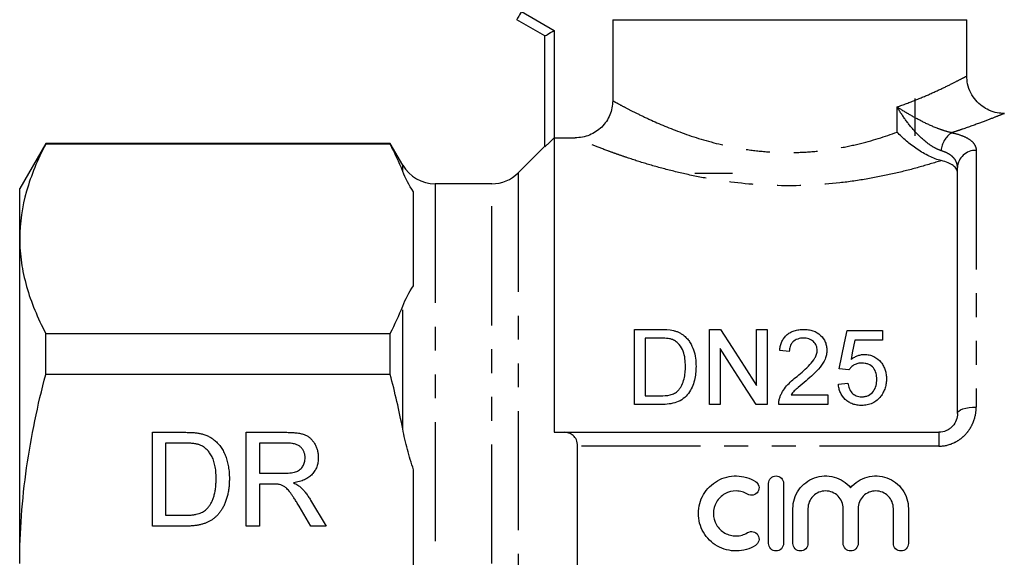
# Model space of a CAD drawing. Extents: x 133 to 274, y 87 to 269.
# Drawn here: x 133 to 185, y 203 to 232 of the extents above; entities that cross this region are included whole.
import ezdxf

# ---------------------------------------------------------------- set-up
doc = ezdxf.new("R2010")
doc.units = 0
doc.linetypes.add('PHANTOM', pattern=[12.7, 6.35, -1.27, 1.27, -1.27, 1.27, -1.27])
doc.layers.get('0').update_dxf_attribs({"linetype": 'CONTINUOUS'})

msp = doc.modelspace()

# ---------------------------------------------------------------- linework, layer by layer
at = {"color": 7, "linetype": 'CONTINUOUS'}
for p, q in [((160.935, 231.195), (159.435, 232.061)), ((164.554, 232.061), (183.435, 232.061)), ((164.554, 232.061), (164.554, 227.745)), ((183.435, 229.061), (183.435, 232.061)), ((160.935, 225.289), (160.935, 231.195)), ((180.685, 225.861), (180.685, 227.861)), ((161.435, 225.762), (161.435, 210.061)), ((161.435, 225.762), (162.551, 225.762)), ((134.321, 225.461), (132.935, 223.061)), ((152.694, 225.461), (134.321, 225.461)), ((134.321, 225.426), (134.321, 225.461)), ((152.694, 225.426), (134.321, 225.426)), ((153.358, 224.311), (152.694, 225.461)), ((152.694, 225.426), (152.694, 225.461)), ((160.935, 225.311), (159.521, 223.897)), ((182.935, 211.061), (182.935, 224.174)), ((170.935, 223.861), (168.935, 223.861)), ((158.107, 223.311), (155.09, 223.311)), ((132.935, 220.382), (132.935, 223.061)), ((153.935, 217.879), (153.935, 222.885)), ((132.935, 203.061), (132.935, 220.382)), ((134.321, 213.149), (134.321, 215.338)), ((134.321, 215.338), (152.694, 215.338)), ((152.694, 213.149), (152.694, 215.338)), ((165.714, 211.547), (165.714, 215.547)), ((165.714, 215.547), (167.082, 215.547)), ((169.714, 215.547), (170.31, 215.547)), ((169.714, 211.547), (169.714, 215.547)), ((172.227, 212.562), (172.227, 215.547)), ((172.227, 215.547), (172.791, 215.547)), ((172.791, 215.547), (172.791, 211.547)), ((177.047, 215.495), (178.945, 215.495)), ((178.945, 215.495), (178.945, 214.982)), ((167.089, 215.085), (166.278, 215.085)), ((166.278, 215.085), (166.278, 212.008)), ((178.945, 214.982), (177.466, 214.982)), ((170.278, 214.531), (170.278, 211.547)), ((173.97, 214.367), (173.458, 214.418)), ((152.694, 213.149), (134.321, 213.149)), ((177.15, 213.393), (176.637, 213.444)), ((176.586, 212.623), (177.099, 212.675)), ((166.278, 212.008), (167.103, 212.008)), ((174.065, 212.059), (176.022, 212.059)), ((176.022, 212.059), (176.022, 211.547)), ((167.147, 211.547), (165.714, 211.547)), ((170.278, 211.547), (169.714, 211.547)), ((172.791, 211.547), (172.195, 211.547)), ((176.022, 211.547), (173.406, 211.547)), ((140.012, 210.061), (141.722, 210.061)), ((140.012, 205.061), (140.012, 210.061)), ((145.012, 210.061), (147.181, 210.061)), ((145.012, 205.061), (145.012, 210.061)), ((161.966, 210.061), (181.935, 210.061)), ((140.717, 209.484), (140.717, 205.638)), ((141.731, 209.484), (140.717, 209.484)), ((145.717, 209.484), (145.717, 207.882)), ((147.207, 209.484), (145.717, 209.484)), ((162.685, 196.801), (162.685, 209.322)), ((153.935, 198.055), (153.935, 208.068)), ((145.717, 207.882), (147.056, 207.882)), ((146.439, 207.305), (145.717, 207.305)), ((145.717, 207.305), (145.717, 205.061)), ((172.864, 204.137), (172.864, 207.337)), ((173.664, 207.337), (173.664, 204.137)), ((148.447, 206.442), (149.268, 205.061)), ((148.459, 205.061), (147.836, 206.117)), ((174.164, 204.137), (174.164, 205.998)), ((174.964, 205.998), (174.964, 204.137)), ((176.842, 204.137), (176.842, 205.998)), ((177.642, 205.998), (177.642, 204.137)), ((179.52, 204.137), (179.52, 205.998)), ((180.32, 205.998), (180.32, 204.137)), ((140.717, 205.638), (141.748, 205.638)), ((141.803, 205.061), (140.012, 205.061)), ((145.717, 205.061), (145.012, 205.061)), ((149.268, 205.061), (148.459, 205.061))]:
    msp.add_line(p, q, dxfattribs=at)
at = {"color": 8, "linetype": 'PHANTOM'}
for p, q in [((159.685, 232.494), (161.435, 231.484)), ((161.435, 231.484), (161.435, 225.762)), ((179.718, 226.068), (179.718, 227.408)), ((183.935, 225.092), (183.935, 211.409)), ((153.358, 223.972), (153.358, 224.311)), ((159.521, 223.897), (159.521, 182.226)), ((155.09, 223.311), (155.09, 203.061)), ((158.107, 203.061), (158.107, 223.311)), ((153.358, 210.242), (153.358, 216.792)), ((181.935, 210.061), (181.935, 209.322)), ((181.935, 209.322), (162.685, 209.322))]:
    msp.add_line(p, q, dxfattribs=at)
at = {"color": 8, "linetype": 'PHANTOM', "flags": 128}
for points in [[(159.685, 232.494), (159.636, 232.41), (159.589, 232.329), (159.546, 232.254), (159.508, 232.188), (159.477, 232.134), (159.454, 232.094), (159.44, 232.07), (159.435, 232.061)], [(182.935, 211.061), (182.954, 211.129), (183.011, 211.195), (183.103, 211.255), (183.228, 211.307), (183.379, 211.351), (183.552, 211.383), (183.74, 211.403), (183.935, 211.409)]]:
    msp.add_lwpolyline(points, dxfattribs=at)
at = {"color": 7, "linetype": 'CONTINUOUS', "flags": 128}
for points in [[(160.935, 231.195), (160.945, 231.201), (160.973, 231.217), (161.019, 231.244), (161.081, 231.28), (161.157, 231.324), (161.244, 231.374), (161.337, 231.428), (161.435, 231.484)], [(170.31, 215.547), (170.931, 214.58), (171.571, 213.584), (172.227, 212.562)], [(176.637, 213.444), (176.777, 214.141), (176.913, 214.825), (177.047, 215.495)], [(177.466, 214.982), (177.399, 214.641), (177.331, 214.295), (177.263, 213.946)], [(172.195, 211.547), (171.541, 212.565), (170.902, 213.561), (170.278, 214.531)]]:
    msp.add_lwpolyline(points, dxfattribs=at)
at = {"color": 8, "linetype": 'PHANTOM'}
for centre, radius, start, end in [((183.278, 225.009), 1.211, 122.0318, 176.71), ((183.896, 224.131), 0.962, 87.6551, 177.4455)]:
    msp.add_arc(centre, radius, start, end, dxfattribs=at)
at = {"color": 7, "linetype": 'CONTINUOUS'}
for centre, start, end in [((155.09, 225.311), 210, 270), ((158.107, 225.311), 270, 315)]:
    msp.add_arc(centre, 2, start, end, dxfattribs=at)
at = {"color": 8, "linetype": 'PHANTOM'}
for points, knots in [([(179.718, 227.408), (180.058, 227.532), (180.746, 227.784), (181.635, 228.169), (182.403, 228.529), (182.988, 228.825), (183.342, 229.011), (183.455, 229.073), (183.435, 229.061), (183.435, 229.061)], [0, 0, 0, 0, 0.155275, 0.313465, 0.483171, 0.657281, 0.825859, 0.999838, 1, 1, 1, 1]), ([(164.554, 227.745), (164.621, 227.708), (164.715, 227.656), (164.953, 227.526), (165.096, 227.449), (165.427, 227.276), (165.616, 227.179), (166.038, 226.971), (166.273, 226.858), (167.028, 226.511), (167.601, 226.268), (168.898, 225.797), (169.602, 225.578), (170.741, 225.311), (171.137, 225.232), (171.936, 225.105), (172.342, 225.056), (172.961, 225.008), (173.169, 224.996), (173.588, 224.98), (173.801, 224.977), (174.43, 224.98), (174.844, 225), (175.662, 225.071), (176.066, 225.124), (176.863, 225.257), (177.256, 225.339), (178.382, 225.611), (179.075, 225.832), (179.718, 226.068)], [0, 0, 0, 0, 0.0625, 0.0625, 0.125, 0.125, 0.1875, 0.1875, 0.25, 0.25, 0.375, 0.375, 0.5, 0.5, 0.5625, 0.5625, 0.625, 0.625, 0.65625, 0.65625, 0.6875, 0.6875, 0.75, 0.75, 0.8125, 0.8125, 0.875, 0.875, 1, 1, 1, 1]), ([(182.068, 225.078), (181.951, 225.115), (181.832, 225.168), (181.593, 225.3), (181.473, 225.379), (181.129, 225.636), (180.914, 225.839), (180.521, 226.261), (180.34, 226.485), (180.007, 226.942), (179.855, 227.176), (179.718, 227.408)], [0, 0, 0, 0, 0.125, 0.125, 0.25, 0.25, 0.5, 0.5, 0.75, 0.75, 1, 1, 1, 1]), ([(182.635, 226.036), (182.514, 226.059), (182.386, 226.092), (182.119, 226.174), (181.982, 226.223), (181.58, 226.38), (181.317, 226.502), (180.822, 226.751), (180.585, 226.88), (180.134, 227.143), (179.92, 227.276), (179.718, 227.408)], [0, 0, 0, 0, 0.125, 0.125, 0.25, 0.25, 0.5, 0.5, 0.75, 0.75, 1, 1, 1, 1]), ([(185.435, 227.061), (185.435, 227.061), (185.459, 227.071), (185.326, 227.017), (184.904, 226.847), (184.189, 226.572), (183.478, 226.316), (182.931, 226.132), (182.736, 226.068), (182.635, 226.036)], [0, 0, 0, 0, 0.000209, 0.216346, 0.440045, 0.659561, 0.885409, 0.940711, 1, 1, 1, 1]), ([(182.066, 224.548), (181.691, 224.428), (181.291, 224.308), (180.449, 224.074), (180.012, 223.963), (179.106, 223.756), (178.637, 223.66), (177.667, 223.492), (177.163, 223.419), (175.644, 223.247), (174.609, 223.193), (172.502, 223.226), (171.476, 223.312), (169.977, 223.527), (169.487, 223.613), (168.546, 223.802), (168.091, 223.907), (167.213, 224.129), (166.789, 224.248), (165.994, 224.485), (165.621, 224.605), (165.096, 224.783), (164.927, 224.841), (164.602, 224.957), (164.445, 225.014), (164, 225.178), (163.737, 225.28), (163.276, 225.462), (163.079, 225.542), (162.837, 225.642), (162.765, 225.672), (162.643, 225.723), (162.592, 225.745), (162.551, 225.762)], [0, 0, 0, 0, 0.0625, 0.0625, 0.125, 0.125, 0.1875, 0.1875, 0.25, 0.25, 0.375, 0.375, 0.5, 0.5, 0.5625, 0.5625, 0.625, 0.625, 0.6875, 0.6875, 0.75, 0.75, 0.78125, 0.78125, 0.8125, 0.8125, 0.875, 0.875, 0.9375, 0.9375, 0.96875, 0.96875, 1, 1, 1, 1]), ([(182.635, 226.036), (182.847, 225.99), (183.034, 225.935), (183.359, 225.807), (183.498, 225.734), (183.717, 225.574), (183.799, 225.485), (183.908, 225.297), (183.935, 225.197), (183.935, 225.092)], [0, 0, 0, 0, 0.25, 0.25, 0.5, 0.5, 0.75, 0.75, 1, 1, 1, 1]), ([(182.935, 224.174), (182.935, 224.272), (182.918, 224.366), (182.848, 224.545), (182.794, 224.63), (182.65, 224.784), (182.557, 224.856), (182.339, 224.98), (182.213, 225.033), (182.068, 225.078)], [0, 0, 0, 0, 0.25, 0.25, 0.5, 0.5, 0.75, 0.75, 1, 1, 1, 1]), ([(181.935, 209.322), (182.213, 209.322), (182.487, 209.384), (182.858, 209.553), (182.978, 209.623), (183.195, 209.783), (183.295, 209.873), (183.475, 210.071), (183.556, 210.18), (183.693, 210.405), (183.75, 210.523), (183.889, 210.893), (183.935, 211.15), (183.935, 211.409)], [0, 0, 0, 0, 0.25, 0.25, 0.375, 0.375, 0.5, 0.5, 0.625, 0.625, 0.75, 0.75, 1, 1, 1, 1])]:
    msp.add_open_spline(points, degree=3, knots=knots, dxfattribs=at)
at = {"color": 7, "linetype": 'CONTINUOUS'}
for points, knots in [([(185.434, 227.064), (185.308, 227.07), (185.028, 227.083), (184.621, 227.217), (184.229, 227.444), (183.893, 227.758), (183.627, 228.163), (183.462, 228.609), (183.445, 228.92), (183.438, 229.062)], [0, 0, 0, 0, 0.120146, 0.267624, 0.404552, 0.551841, 0.702945, 0.864905, 1, 1, 1, 1]), ([(164.554, 227.745), (164.554, 227.613), (164.541, 227.484), (164.49, 227.229), (164.452, 227.102), (164.351, 226.862), (164.289, 226.747), (164.143, 226.532), (164.058, 226.43), (163.781, 226.156), (163.557, 226.009), (163.076, 225.814), (162.815, 225.762), (162.551, 225.762)], [0, 0, 0, 0, 0.125, 0.125, 0.25, 0.25, 0.375, 0.375, 0.5, 0.5, 0.75, 0.75, 1, 1, 1, 1]), ([(161.435, 225.762), (161.379, 225.706), (161.324, 225.651), (161.216, 225.545), (161.162, 225.494), (161.065, 225.401), (161.021, 225.36), (160.955, 225.301), (160.935, 225.285), (160.935, 225.289)], [0, 0, 0, 0, 0.25, 0.25, 0.5, 0.5, 0.75, 0.75, 1, 1, 1, 1]), ([(182.066, 224.548), (181.965, 224.573), (181.861, 224.605), (181.648, 224.683), (181.539, 224.73), (181.321, 224.835), (181.213, 224.893), (180.999, 225.017), (180.893, 225.084), (180.587, 225.29), (180.395, 225.438), (180.124, 225.671), (180.037, 225.75), (179.872, 225.908), (179.792, 225.989), (179.718, 226.068)], [0, 0, 0, 0, 0.125, 0.125, 0.25, 0.25, 0.375, 0.375, 0.5, 0.5, 0.75, 0.75, 0.875, 0.875, 1, 1, 1, 1]), ([(134.321, 225.426), (133.889, 224.596), (133.54, 223.762), (133.063, 222.082), (132.935, 221.235), (132.935, 220.382)], [0, 0, 0, 0, 0.5, 0.5, 1, 1, 1, 1]), ([(182.935, 223.902), (182.935, 223.971), (182.917, 224.037), (182.843, 224.163), (182.787, 224.224), (182.566, 224.389), (182.345, 224.482), (182.066, 224.548)], [0, 0, 0, 0, 0.25, 0.25, 0.5, 0.5, 1, 1, 1, 1]), ([(132.935, 220.382), (132.935, 219.958), (132.966, 219.531), (133.091, 218.681), (133.183, 218.258), (133.542, 216.996), (133.891, 216.164), (134.321, 215.338)], [0, 0, 0, 0, 0.25, 0.25, 0.5, 0.5, 1, 1, 1, 1]), ([(167.789, 215.489), (167.843, 215.475), (167.897, 215.46), (168.002, 215.425), (168.053, 215.404), (168.151, 215.355), (168.199, 215.329), (168.287, 215.269), (168.329, 215.236), (168.37, 215.203)], [0, 0, 0, 0, 0.25, 0.25, 0.5, 0.5, 0.75, 0.75, 1, 1, 1, 1]), ([(173.458, 214.418), (173.466, 214.492), (173.476, 214.566), (173.508, 214.71), (173.529, 214.781), (173.584, 214.92), (173.62, 214.988), (173.703, 215.115), (173.753, 215.174), (173.869, 215.284), (173.933, 215.332), (174.074, 215.414), (174.152, 215.448), (174.312, 215.5), (174.396, 215.518), (174.567, 215.541), (174.653, 215.545), (174.74, 215.547)], [0, 0, 0, 0, 0.125, 0.125, 0.25, 0.25, 0.375, 0.375, 0.5, 0.5, 0.625, 0.625, 0.75, 0.75, 0.875, 0.875, 1, 1, 1, 1]), ([(174.74, 215.547), (174.824, 215.545), (174.907, 215.542), (175.071, 215.517), (175.153, 215.499), (175.387, 215.421), (175.526, 215.337), (175.747, 215.126), (175.835, 215.002), (175.919, 214.8), (175.938, 214.729), (175.965, 214.587), (175.969, 214.515), (175.97, 214.442)], [0, 0, 0, 0, 0.125, 0.125, 0.25, 0.25, 0.5, 0.5, 0.75, 0.75, 0.875, 0.875, 1, 1, 1, 1]), ([(167.75, 215.002), (167.698, 215.021), (167.645, 215.036), (167.536, 215.058), (167.481, 215.065), (167.314, 215.083), (167.201, 215.084), (167.089, 215.085)], [0, 0, 0, 0, 0.25, 0.25, 0.5, 0.5, 1, 1, 1, 1]), ([(168.432, 213.577), (168.43, 213.715), (168.426, 213.852), (168.389, 214.123), (168.361, 214.257), (168.262, 214.512), (168.189, 214.633), (168.052, 214.796), (168, 214.847), (167.914, 214.914), (167.884, 214.934), (167.82, 214.972), (167.785, 214.987), (167.75, 215.002)], [0, 0, 0, 0, 0.25, 0.25, 0.5, 0.5, 0.75, 0.75, 0.875, 0.875, 0.9375, 0.9375, 1, 1, 1, 1]), ([(168.37, 215.203), (168.43, 215.151), (168.486, 215.097), (168.586, 214.981), (168.632, 214.921), (168.753, 214.73), (168.817, 214.592), (168.912, 214.311), (168.944, 214.166), (168.988, 213.87), (168.995, 213.72), (168.996, 213.568)], [0, 0, 0, 0, 0.125, 0.125, 0.25, 0.25, 0.5, 0.5, 0.75, 0.75, 1, 1, 1, 1]), ([(174.728, 215.085), (174.675, 215.084), (174.622, 215.081), (174.518, 215.066), (174.466, 215.054), (174.318, 215.002), (174.23, 214.946), (174.127, 214.843), (174.096, 214.805), (174.048, 214.725), (174.029, 214.682), (173.998, 214.594), (173.987, 214.549), (173.974, 214.459), (173.972, 214.413), (173.97, 214.367)], [0, 0, 0, 0, 0.125, 0.125, 0.25, 0.25, 0.5, 0.5, 0.625, 0.625, 0.75, 0.75, 0.875, 0.875, 1, 1, 1, 1]), ([(175.458, 214.438), (175.456, 214.523), (175.443, 214.606), (175.374, 214.766), (175.322, 214.836), (175.221, 214.929), (175.185, 214.957), (175.105, 215.004), (175.062, 215.025), (174.925, 215.072), (174.827, 215.083), (174.728, 215.085)], [0, 0, 0, 0, 0.25, 0.25, 0.5, 0.5, 0.625, 0.625, 0.75, 0.75, 1, 1, 1, 1]), ([(174.382, 213.043), (174.621, 213.243), (174.855, 213.448), (175.17, 213.781), (175.269, 213.897), (175.376, 214.091), (175.405, 214.157), (175.436, 214.26), (175.444, 214.295), (175.455, 214.366), (175.457, 214.402), (175.458, 214.438)], [0, 0, 0, 0, 0.5, 0.5, 0.75, 0.75, 0.875, 0.875, 0.9375, 0.9375, 1, 1, 1, 1]), ([(175.97, 214.442), (175.968, 214.361), (175.963, 214.281), (175.931, 214.122), (175.908, 214.044), (175.816, 213.812), (175.724, 213.669), (175.512, 213.399), (175.388, 213.274), (175.13, 213.033), (174.996, 212.917), (174.861, 212.801)], [0, 0, 0, 0, 0.125, 0.125, 0.25, 0.25, 0.5, 0.5, 0.75, 0.75, 1, 1, 1, 1]), ([(177.263, 213.946), (177.313, 213.984), (177.364, 214.021), (177.473, 214.086), (177.53, 214.115), (177.651, 214.163), (177.714, 214.181), (177.844, 214.207), (177.91, 214.212), (177.976, 214.213)], [0, 0, 0, 0, 0.25, 0.25, 0.5, 0.5, 0.75, 0.75, 1, 1, 1, 1]), ([(177.976, 214.213), (178.064, 214.211), (178.15, 214.205), (178.319, 214.167), (178.402, 214.139), (178.628, 214.027), (178.756, 213.918), (178.91, 213.733), (178.956, 213.666), (179.03, 213.527), (179.06, 213.456), (179.107, 213.306), (179.124, 213.229), (179.145, 213.075), (179.148, 212.997), (179.15, 212.918)], [0, 0, 0, 0, 0.125, 0.125, 0.25, 0.25, 0.5, 0.5, 0.625, 0.625, 0.75, 0.75, 0.875, 0.875, 1, 1, 1, 1]), ([(177.834, 213.752), (177.764, 213.75), (177.695, 213.746), (177.559, 213.717), (177.494, 213.693), (177.376, 213.628), (177.322, 213.587), (177.227, 213.498), (177.187, 213.446), (177.15, 213.393)], [0, 0, 0, 0, 0.25, 0.25, 0.5, 0.5, 0.75, 0.75, 1, 1, 1, 1]), ([(178.637, 212.888), (178.636, 212.942), (178.635, 212.995), (178.622, 213.1), (178.612, 213.152), (178.572, 213.306), (178.524, 213.406), (178.388, 213.581), (178.294, 213.651), (178.129, 213.715), (178.072, 213.729), (177.954, 213.748), (177.894, 213.75), (177.834, 213.752)], [0, 0, 0, 0, 0.125, 0.125, 0.25, 0.25, 0.5, 0.5, 0.75, 0.75, 0.875, 0.875, 1, 1, 1, 1]), ([(132.935, 203.061), (132.935, 203.91), (132.966, 204.76), (133.091, 206.464), (133.184, 207.32), (133.546, 209.854), (133.895, 211.512), (134.321, 213.149)], [0, 0, 0, 0, 0.25, 0.25, 0.5, 0.5, 1, 1, 1, 1]), ([(168.996, 213.568), (168.994, 213.446), (168.991, 213.323), (168.964, 213.078), (168.943, 212.956), (168.879, 212.714), (168.838, 212.593), (168.735, 212.358), (168.671, 212.245), (168.513, 212.035), (168.422, 211.939), (168.208, 211.773), (168.087, 211.712), (167.829, 211.622), (167.693, 211.591), (167.422, 211.554), (167.285, 211.548), (167.147, 211.547)], [0, 0, 0, 0, 0.125, 0.125, 0.25, 0.25, 0.375, 0.375, 0.5, 0.5, 0.625, 0.625, 0.75, 0.75, 0.875, 0.875, 1, 1, 1, 1]), ([(168.047, 212.291), (168.087, 212.336), (168.126, 212.382), (168.191, 212.478), (168.219, 212.529), (168.294, 212.684), (168.332, 212.795), (168.388, 213.016), (168.405, 213.128), (168.428, 213.353), (168.43, 213.465), (168.432, 213.577)], [0, 0, 0, 0, 0.125, 0.125, 0.25, 0.25, 0.5, 0.5, 0.75, 0.75, 1, 1, 1, 1]), ([(173.46, 211.902), (173.481, 211.96), (173.502, 212.017), (173.553, 212.128), (173.582, 212.181), (173.675, 212.338), (173.748, 212.439), (173.993, 212.721), (174.185, 212.886), (174.382, 213.043)], [0, 0, 0, 0, 0.125, 0.125, 0.25, 0.25, 0.5, 0.5, 1, 1, 1, 1]), ([(174.861, 212.801), (174.719, 212.686), (174.579, 212.57), (174.371, 212.391), (174.301, 212.332), (174.174, 212.202), (174.119, 212.132), (174.065, 212.059)], [0, 0, 0, 0, 0.5, 0.5, 0.75, 0.75, 1, 1, 1, 1]), ([(177.829, 211.495), (177.747, 211.497), (177.667, 211.501), (177.508, 211.525), (177.429, 211.544), (177.277, 211.598), (177.205, 211.632), (177.071, 211.715), (177.007, 211.764), (176.84, 211.925), (176.752, 212.054), (176.662, 212.26), (176.639, 212.332), (176.604, 212.477), (176.594, 212.55), (176.586, 212.623)], [0, 0, 0, 0, 0.125, 0.125, 0.25, 0.25, 0.375, 0.375, 0.5, 0.5, 0.75, 0.75, 0.875, 0.875, 1, 1, 1, 1]), ([(177.099, 212.675), (177.114, 212.586), (177.133, 212.497), (177.198, 212.326), (177.243, 212.244), (177.369, 212.101), (177.449, 212.043), (177.586, 211.989), (177.634, 211.977), (177.732, 211.96), (177.782, 211.958), (177.832, 211.957)], [0, 0, 0, 0, 0.25, 0.25, 0.5, 0.5, 0.75, 0.75, 0.875, 0.875, 1, 1, 1, 1]), ([(177.832, 211.957), (177.893, 211.958), (177.954, 211.962), (178.072, 211.985), (178.131, 212.004), (178.296, 212.079), (178.386, 212.16), (178.524, 212.346), (178.57, 212.45), (178.612, 212.612), (178.622, 212.667), (178.635, 212.777), (178.636, 212.833), (178.637, 212.888)], [0, 0, 0, 0, 0.125, 0.125, 0.25, 0.25, 0.5, 0.5, 0.75, 0.75, 0.875, 0.875, 1, 1, 1, 1]), ([(179.15, 212.918), (179.148, 212.836), (179.145, 212.754), (179.121, 212.59), (179.104, 212.509), (179.054, 212.349), (179.021, 212.271), (178.943, 212.121), (178.895, 212.05), (178.844, 211.981)], [0, 0, 0, 0, 0.25, 0.25, 0.5, 0.5, 0.75, 0.75, 1, 1, 1, 1]), ([(167.103, 212.008), (167.274, 212.011), (167.447, 212.017), (167.696, 212.077), (167.774, 212.105), (167.885, 212.164), (167.921, 212.185), (167.988, 212.234), (168.018, 212.263), (168.047, 212.291)], [0, 0, 0, 0, 0.5, 0.5, 0.75, 0.75, 0.875, 0.875, 1, 1, 1, 1]), ([(173.406, 211.547), (173.406, 211.607), (173.409, 211.667), (173.426, 211.786), (173.442, 211.845), (173.46, 211.902)], [0, 0, 0, 0, 0.5, 0.5, 1, 1, 1, 1]), ([(178.844, 211.981), (178.784, 211.907), (178.722, 211.836), (178.575, 211.713), (178.492, 211.66), (178.317, 211.575), (178.224, 211.545), (178.077, 211.514), (178.028, 211.506), (177.929, 211.497), (177.879, 211.496), (177.829, 211.495)], [0, 0, 0, 0, 0.25, 0.25, 0.5, 0.5, 0.75, 0.75, 0.875, 0.875, 1, 1, 1, 1]), ([(182.935, 211.061), (182.935, 210.945), (182.915, 210.829), (182.83, 210.599), (182.766, 210.489), (182.633, 210.343), (182.584, 210.298), (182.475, 210.217), (182.415, 210.181), (182.224, 210.094), (182.081, 210.061), (181.935, 210.061)], [0, 0, 0, 0, 0.25, 0.25, 0.5, 0.5, 0.625, 0.625, 0.75, 0.75, 1, 1, 1, 1]), ([(141.722, 210.061), (141.768, 210.061), (141.859, 210.061), (141.991, 210.058), (142.115, 210.052), (142.229, 210.044), (142.335, 210.034), (142.433, 210.023), (142.522, 210.008), (142.578, 209.995), (142.605, 209.989)], [0, 0, 0, 0, 0.157891, 0.3067943, 0.4456742, 0.5756804, 0.6946315, 0.8059778, 0.9077644, 1, 1, 1, 1]), ([(147.181, 210.061), (147.232, 210.061), (147.331, 210.06), (147.475, 210.055), (147.608, 210.043), (147.733, 210.03), (147.848, 210.011), (147.954, 209.988), (148.05, 209.961), (148.138, 209.93), (148.219, 209.894), (148.295, 209.85), (148.367, 209.801), (148.434, 209.744), (148.498, 209.682), (148.557, 209.614), (148.612, 209.538), (148.68, 209.431), (148.752, 209.287), (148.813, 209.103), (148.852, 208.911), (148.856, 208.78), (148.858, 208.713)], [0, 0, 0, 0, 0.062113, 0.120212, 0.174385, 0.225444, 0.272358, 0.316388, 0.356869, 0.393978, 0.429589, 0.464683, 0.500036, 0.535483, 0.571363, 0.607909, 0.645662, 0.684517, 0.762579, 0.840497, 0.919073, 1, 1, 1, 1]), ([(153.935, 208.068), (153.812, 208.426), (153.704, 208.786), (153.513, 209.511), (153.429, 209.876), (153.358, 210.242)], [0, 0, 0, 0, 0.5, 0.5, 1, 1, 1, 1]), ([(162.685, 209.322), (162.685, 209.447), (162.66, 209.562), (162.576, 209.754), (162.516, 209.833), (162.38, 209.952), (162.302, 209.994), (162.14, 210.049), (162.054, 210.061), (161.966, 210.061)], [0, 0, 0, 0, 0.25, 0.25, 0.5, 0.5, 0.75, 0.75, 1, 1, 1, 1]), ([(142.557, 209.381), (142.534, 209.39), (142.485, 209.407), (142.406, 209.428), (142.318, 209.446), (142.219, 209.459), (142.111, 209.472), (141.993, 209.479), (141.865, 209.483), (141.776, 209.484), (141.731, 209.484)], [0, 0, 0, 0, 0.087425, 0.185248, 0.292738, 0.411206, 0.541246, 0.682781, 0.836034, 1, 1, 1, 1]), ([(142.605, 209.989), (142.674, 209.971), (142.809, 209.936), (143.001, 209.856), (143.176, 209.755), (143.28, 209.673), (143.332, 209.632)], [0, 0, 0, 0, 0.261195, 0.513143, 0.757809, 1, 1, 1, 1]), ([(143.332, 209.632), (143.364, 209.603), (143.429, 209.547), (143.517, 209.454), (143.599, 209.355), (143.678, 209.252), (143.747, 209.141), (143.812, 209.026), (143.868, 208.904), (143.921, 208.777), (143.967, 208.645), (144.005, 208.507), (144.04, 208.366), (144.066, 208.219), (144.089, 208.068), (144.103, 207.913), (144.113, 207.752), (144.114, 207.644), (144.114, 207.588)], [0, 0, 0, 0, 0.056812, 0.113882, 0.170533, 0.227547, 0.285353, 0.343701, 0.403, 0.463842, 0.525815, 0.588967, 0.653271, 0.719097, 0.786749, 0.855788, 0.926836, 1, 1, 1, 1]), ([(148.153, 208.698), (148.152, 208.726), (148.15, 208.781), (148.141, 208.862), (148.122, 208.939), (148.097, 209.012), (148.065, 209.081), (148.026, 209.146), (147.979, 209.207), (147.926, 209.265), (147.865, 209.317), (147.795, 209.362), (147.717, 209.401), (147.631, 209.431), (147.537, 209.456), (147.434, 209.472), (147.323, 209.483), (147.247, 209.484), (147.207, 209.484)], [0, 0, 0, 0, 0.0603255, 0.11816, 0.1741867, 0.2295388, 0.2834498, 0.3378265, 0.3926321, 0.4484656, 0.5059654, 0.5650585, 0.6266545, 0.692232, 0.7611311, 0.8353099, 0.9153256, 1, 1, 1, 1]), ([(143.409, 207.599), (143.408, 207.663), (143.407, 207.787), (143.396, 207.968), (143.376, 208.137), (143.35, 208.295), (143.314, 208.441), (143.273, 208.576), (143.222, 208.7), (143.163, 208.812), (143.099, 208.914), (143.032, 209.007), (142.962, 209.092), (142.887, 209.167), (142.81, 209.235), (142.73, 209.293), (142.645, 209.343), (142.586, 209.369), (142.557, 209.381)], [0, 0, 0, 0, 0.091258, 0.177402, 0.258694, 0.334791, 0.406045, 0.473581, 0.537187, 0.597012, 0.654533, 0.709286, 0.761518, 0.811848, 0.860604, 0.907806, 0.954259, 1, 1, 1, 1]), ([(147.056, 207.882), (147.123, 207.883), (147.249, 207.885), (147.424, 207.902), (147.574, 207.928), (147.701, 207.967), (147.807, 208.021), (147.899, 208.087), (147.976, 208.169), (148.04, 208.262), (148.09, 208.365), (148.126, 208.472), (148.149, 208.584), (148.152, 208.66), (148.153, 208.698)], [0, 0, 0, 0, 0.12886, 0.240892, 0.338044, 0.42012, 0.494058, 0.566095, 0.636805, 0.709148, 0.781942, 0.854285, 0.92617, 1, 1, 1, 1]), ([(148.858, 208.713), (148.857, 208.67), (148.855, 208.586), (148.84, 208.462), (148.814, 208.343), (148.779, 208.229), (148.732, 208.121), (148.678, 208.017), (148.61, 207.919), (148.535, 207.826), (148.448, 207.739), (148.35, 207.661), (148.24, 207.591), (148.12, 207.531), (147.989, 207.476), (147.847, 207.432), (147.693, 207.396), (147.587, 207.378), (147.532, 207.369)], [0, 0, 0, 0, 0.061413, 0.121295, 0.179224, 0.235938, 0.292217, 0.348197, 0.404445, 0.462026, 0.520334, 0.580383, 0.641826, 0.706363, 0.773851, 0.845266, 0.920155, 1, 1, 1, 1]), ([(144.114, 207.588), (144.113, 207.496), (144.11, 207.317), (144.085, 207.056), (144.045, 206.81), (143.986, 206.582), (143.915, 206.373), (143.837, 206.179), (143.746, 206.006), (143.648, 205.852), (143.542, 205.715), (143.431, 205.594), (143.315, 205.488), (143.194, 205.394), (143.062, 205.317), (142.92, 205.248), (142.764, 205.192), (142.597, 205.143), (142.416, 205.107), (142.223, 205.08), (142.017, 205.064), (141.876, 205.062), (141.803, 205.061)], [0, 0, 0, 0, 0.070538, 0.137265, 0.200472, 0.260573, 0.317203, 0.370006, 0.419824, 0.466241, 0.510134, 0.552081, 0.591863, 0.630336, 0.668716, 0.708706, 0.750896, 0.795285, 0.84198, 0.891765, 0.944294, 1, 1, 1, 1]), ([(142.929, 205.992), (142.965, 206.034), (143.041, 206.121), (143.136, 206.272), (143.218, 206.442), (143.287, 206.633), (143.343, 206.845), (143.381, 207.078), (143.405, 207.332), (143.408, 207.508), (143.409, 207.599)], [0, 0, 0, 0, 0.0977731, 0.2008596, 0.3104414, 0.4278161, 0.5551684, 0.6918337, 0.8400887, 1, 1, 1, 1]), ([(172.164, 204.029), (172.012, 203.936), (171.85, 203.865), (171.51, 203.767), (171.332, 203.74), (170.98, 203.734), (170.8, 203.755), (170.459, 203.842), (170.292, 203.909), (169.984, 204.083), (169.843, 204.189), (169.589, 204.44), (169.481, 204.58), (169.304, 204.886), (169.235, 205.052), (169.145, 205.391), (169.122, 205.569), (169.123, 205.92), (169.147, 206.096), (169.24, 206.436), (169.308, 206.596), (169.487, 206.901), (169.595, 207.04), (169.845, 207.286), (169.989, 207.393), (170.294, 207.566), (170.461, 207.632), (170.804, 207.719), (170.979, 207.74), (171.336, 207.733), (171.51, 207.707), (171.85, 207.608), (172.014, 207.536), (172.164, 207.444)], [0, 0, 0, 0, 0.0625, 0.0625, 0.125, 0.125, 0.1875, 0.1875, 0.25, 0.25, 0.3125, 0.3125, 0.375, 0.375, 0.4375, 0.4375, 0.5, 0.5, 0.5625, 0.5625, 0.625, 0.625, 0.6875, 0.6875, 0.75, 0.75, 0.8125, 0.8125, 0.875, 0.875, 0.9375, 0.9375, 1, 1, 1, 1]), ([(172.164, 207.444), (172.253, 207.39), (172.319, 207.299), (172.369, 207.096), (172.352, 206.986), (172.245, 206.808), (172.155, 206.74), (171.949, 206.689), (171.837, 206.707), (171.747, 206.761)], [0, 0, 0, 0, 0.25, 0.25, 0.5, 0.5, 0.75, 0.75, 1, 1, 1, 1]), ([(172.864, 207.337), (172.864, 207.44), (172.906, 207.544), (173.053, 207.692), (173.157, 207.737), (173.37, 207.737), (173.474, 207.693), (173.621, 207.545), (173.664, 207.442), (173.664, 207.337)], [0, 0, 0, 0, 0.25, 0.25, 0.5, 0.5, 0.75, 0.75, 1, 1, 1, 1]), ([(174.164, 205.998), (174.164, 206.174), (174.191, 206.352), (174.297, 206.689), (174.376, 206.849), (174.579, 207.139), (174.701, 207.267), (174.985, 207.485), (175.14, 207.57), (175.476, 207.693), (175.652, 207.728), (176.009, 207.743), (176.188, 207.722), (176.704, 207.582), (177.017, 207.379), (177.242, 207.107)], [0, 0, 0, 0, 0.125, 0.125, 0.25, 0.25, 0.375, 0.375, 0.5, 0.5, 0.625, 0.625, 0.75, 0.75, 1, 1, 1, 1]), ([(177.242, 207.107), (177.355, 207.243), (177.489, 207.363), (177.787, 207.555), (177.951, 207.628), (178.295, 207.722), (178.473, 207.743), (178.831, 207.728), (179.006, 207.694), (179.343, 207.571), (179.498, 207.486), (179.781, 207.269), (179.904, 207.141), (180.209, 206.705), (180.32, 206.355), (180.32, 205.998)], [0, 0, 0, 0, 0.125, 0.125, 0.25, 0.25, 0.375, 0.375, 0.5, 0.5, 0.625, 0.625, 0.75, 0.75, 1, 1, 1, 1]), ([(146.787, 207.282), (146.766, 207.286), (146.72, 207.294), (146.641, 207.299), (146.546, 207.305), (146.477, 207.305), (146.439, 207.305)], [0, 0, 0, 0, 0.177495, 0.405226, 0.678388, 1, 1, 1, 1]), ([(147.836, 206.117), (147.814, 206.154), (147.771, 206.226), (147.708, 206.331), (147.646, 206.427), (147.589, 206.518), (147.535, 206.602), (147.482, 206.679), (147.434, 206.75), (147.375, 206.832), (147.305, 206.924), (147.224, 207.018), (147.147, 207.093), (147.053, 207.166), (146.935, 207.235), (146.835, 207.267), (146.787, 207.282)], [0, 0, 0, 0, 0.080781, 0.156541, 0.227935, 0.29431, 0.356868, 0.414759, 0.467641, 0.516748, 0.60473, 0.681571, 0.74811, 0.804941, 0.905406, 1, 1, 1, 1]), ([(147.532, 207.369), (147.572, 207.349), (147.649, 207.31), (147.754, 207.25), (147.844, 207.188), (147.896, 207.143), (147.921, 207.123)], [0, 0, 0, 0, 0.2930762, 0.5565623, 0.7919136, 1, 1, 1, 1]), ([(147.921, 207.123), (147.968, 207.076), (148.065, 206.981), (148.198, 206.819), (148.328, 206.639), (148.407, 206.509), (148.447, 206.442)], [0, 0, 0, 0, 0.229528, 0.471466, 0.728186, 1, 1, 1, 1]), ([(171.747, 206.761), (171.656, 206.817), (171.56, 206.859), (171.356, 206.919), (171.249, 206.935), (170.932, 206.94), (170.718, 206.886), (170.348, 206.678), (170.193, 206.525), (169.981, 206.161), (169.923, 205.949), (169.922, 205.528), (169.978, 205.318), (170.192, 204.95), (170.349, 204.796), (170.625, 204.64), (170.725, 204.6), (170.931, 204.547), (171.036, 204.535), (171.25, 204.539), (171.355, 204.555), (171.559, 204.614), (171.657, 204.657), (171.747, 204.712)], [0, 0, 0, 0, 0.0625, 0.0625, 0.125, 0.125, 0.25, 0.25, 0.375, 0.375, 0.5, 0.5, 0.625, 0.625, 0.75, 0.75, 0.8125, 0.8125, 0.875, 0.875, 0.9375, 0.9375, 1, 1, 1, 1]), ([(176.842, 205.998), (176.842, 206.121), (176.818, 206.243), (176.724, 206.47), (176.655, 206.574), (176.482, 206.747), (176.377, 206.817), (176.151, 206.912), (176.027, 206.937), (175.781, 206.937), (175.657, 206.912), (175.429, 206.818), (175.325, 206.748), (175.15, 206.573), (175.082, 206.469), (174.988, 206.242), (174.964, 206.12), (174.964, 205.998)], [0, 0, 0, 0, 0.125, 0.125, 0.25, 0.25, 0.375, 0.375, 0.5, 0.5, 0.625, 0.625, 0.75, 0.75, 0.875, 0.875, 1, 1, 1, 1]), ([(179.52, 205.998), (179.52, 206.121), (179.496, 206.243), (179.402, 206.47), (179.333, 206.574), (179.16, 206.747), (179.056, 206.817), (178.829, 206.912), (178.705, 206.937), (178.459, 206.937), (178.335, 206.912), (178.107, 206.818), (178.004, 206.748), (177.829, 206.573), (177.76, 206.469), (177.666, 206.242), (177.642, 206.12), (177.642, 205.998)], [0, 0, 0, 0, 0.125, 0.125, 0.25, 0.25, 0.375, 0.375, 0.5, 0.5, 0.625, 0.625, 0.75, 0.75, 0.875, 0.875, 1, 1, 1, 1]), ([(141.748, 205.638), (141.823, 205.639), (141.965, 205.642), (142.166, 205.658), (142.341, 205.686), (142.492, 205.726), (142.624, 205.778), (142.739, 205.839), (142.842, 205.909), (142.9, 205.965), (142.929, 205.992)], [0, 0, 0, 0, 0.177956, 0.336653, 0.476122, 0.597334, 0.707007, 0.80993, 0.907088, 1, 1, 1, 1]), ([(171.747, 204.712), (171.836, 204.767), (171.948, 204.784), (172.151, 204.735), (172.242, 204.669), (172.352, 204.489), (172.369, 204.378), (172.32, 204.175), (172.254, 204.084), (172.164, 204.029)], [0, 0, 0, 0, 0.25, 0.25, 0.5, 0.5, 0.75, 0.75, 1, 1, 1, 1]), ([(173.664, 204.137), (173.664, 204.031), (173.621, 203.928), (173.473, 203.78), (173.369, 203.737), (173.16, 203.737), (173.056, 203.779), (172.906, 203.929), (172.864, 204.032), (172.864, 204.137)], [0, 0, 0, 0, 0.25, 0.25, 0.5, 0.5, 0.75, 0.75, 1, 1, 1, 1]), ([(174.964, 204.137), (174.964, 204.031), (174.921, 203.928), (174.773, 203.78), (174.669, 203.737), (174.46, 203.737), (174.356, 203.779), (174.206, 203.929), (174.164, 204.032), (174.164, 204.137)], [0, 0, 0, 0, 0.25, 0.25, 0.5, 0.5, 0.75, 0.75, 1, 1, 1, 1]), ([(177.642, 204.137), (177.642, 204.031), (177.599, 203.928), (177.451, 203.78), (177.347, 203.737), (177.138, 203.737), (177.034, 203.779), (176.885, 203.929), (176.842, 204.032), (176.842, 204.137)], [0, 0, 0, 0, 0.25, 0.25, 0.5, 0.5, 0.75, 0.75, 1, 1, 1, 1]), ([(180.32, 204.137), (180.32, 204.031), (180.277, 203.928), (180.13, 203.78), (180.025, 203.737), (179.816, 203.737), (179.712, 203.779), (179.563, 203.929), (179.52, 204.032), (179.52, 204.137)], [0, 0, 0, 0, 0.25, 0.25, 0.5, 0.5, 0.75, 0.75, 1, 1, 1, 1])]:
    msp.add_open_spline(points, degree=3, knots=knots, dxfattribs=at)
for points in [[(153.358, 223.972), (153.167, 224.461), (152.943, 224.946), (152.694, 225.426)], [(153.935, 222.885), (153.691, 223.241), (153.502, 223.603), (153.358, 223.972)], [(153.358, 216.792), (153.502, 217.16), (153.691, 217.523), (153.935, 217.879)], [(152.694, 215.338), (152.944, 215.819), (153.168, 216.306), (153.358, 216.792)], [(167.082, 215.547), (167.319, 215.545), (167.558, 215.54), (167.789, 215.489)], [(153.358, 210.242), (153.167, 211.221), (152.943, 212.19), (152.694, 213.149)], [(161.435, 210.061), (161.612, 210.061), (161.789, 210.061), (161.966, 210.061)]]:
    msp.add_open_spline(points, degree=3, dxfattribs=at)

doc.saveas('drawing.dxf')
